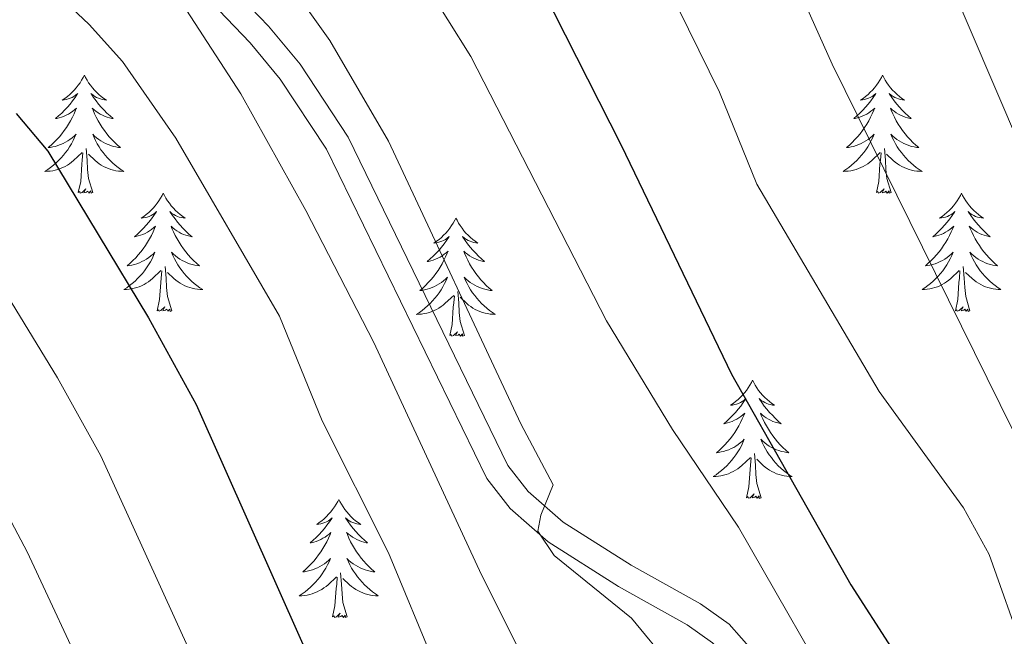
# Model space of a CAD drawing. Units: metres. Extents: x 630772 to 635283, y 717912 to 720967.
# Drawn here: x 632443 to 632542, y 719187 to 719250 of the extents above; entities that cross this region are included whole.
import ezdxf

# ---------------------------------------------------------------- set-up
doc = ezdxf.new("R2010")
doc.units = ezdxf.units.M
doc.header["$MEASUREMENT"] = 0
doc.linetypes.add('DGN Style 3', pattern=[69.201551, 49.429679, -19.771872])
for name, color, linetype, lineweight in [('Carátula', 7, 'Continuous', 5), ('Elementos auxiliares', 7, 'Continuous', 5), ('Entidades rústicas y varios', 7, 'Continuous', 5), ('Relieve y altimetría', 7, 'Continuous', 5), ('Viales y ferrocarril', 7, 'Continuous', 5)]:
    doc.layers.add(name, color=color, linetype=linetype, lineweight=lineweight)

msp = doc.modelspace()

# ---------------------------------------------------------------- linework, layer by layer
at = {"layer": 'Carátula', "color": 7, "linetype": 'Continuous', "lineweight": 5}
msp.add_3dface([(630828.97, 717912.17), (635283.15, 717997.83), (635226.05, 720967.29), (630771.87, 720881.64)], dxfattribs=at)
at = {"layer": 'Elementos auxiliares', "color": 250, "linetype": 'Continuous', "lineweight": 5}
msp.add_3dface([(631696.94, 718322.78), (631653.04, 720636.16), (635070.03, 720701.92), (635115.05, 718388.51)], dxfattribs=at)
at = {"layer": 'Entidades rústicas y varios', "color": 92, "linetype": 'Continuous', "lineweight": 5, "flags": 128}
for points in [[(632449.6, 719244.08), (632449.49, 719243.86), (632449.33, 719243.59), (632449.17, 719243.32), (632448.98, 719243.07), (632448.79, 719242.82), (632448.58, 719242.58), (632448.36, 719242.35), (632448.13, 719242.14), (632447.89, 719241.94), (632447.64, 719241.74), (632447.38, 719241.57), (632447.58, 719241.59), (632447.79, 719241.63), (632447.98, 719241.68), (632448.18, 719241.75), (632448.37, 719241.84), (632448.55, 719241.94), (632448.72, 719242.05), (632448.93, 719242.24), (632448.89, 719242.17), (632448.66, 719241.83), (632448.41, 719241.49), (632448.16, 719241.17), (632447.89, 719240.85), (632447.61, 719240.54), (632447.32, 719240.25), (632447.01, 719239.97), (632446.7, 719239.7), (632446.83, 719239.72), (632447.07, 719239.78), (632447.31, 719239.85), (632447.55, 719239.94), (632447.78, 719240.04), (632448, 719240.16), (632448.22, 719240.29), (632448.43, 719240.44), (632448.62, 719240.59), (632448.81, 719240.76), (632448.72, 719240.54), (632448.57, 719240.18), (632448.4, 719239.83), (632448.21, 719239.48), (632448.01, 719239.14), (632447.8, 719238.81), (632447.57, 719238.49), (632447.33, 719238.17), (632447.08, 719237.87), (632446.82, 719237.58), (632446.54, 719237.3), (632446.26, 719237.03), (632445.96, 719236.77), (632446.15, 719236.8), (632446.42, 719236.84), (632446.69, 719236.9), (632446.94, 719236.98), (632447.2, 719237.08), (632447.45, 719237.19), (632447.69, 719237.31), (632447.92, 719237.45), (632448.15, 719237.6), (632448.36, 719237.76), (632448.57, 719237.94), (632448.76, 719238.12), (632448.62, 719237.8), (632448.47, 719237.48), (632448.3, 719237.16), (632448.12, 719236.86), (632447.92, 719236.56), (632447.71, 719236.27), (632447.49, 719236), (632447.25, 719235.73), (632447.01, 719235.47), (632446.75, 719235.22), (632446.48, 719234.99), (632446.2, 719234.77), (632445.91, 719234.56), (632445.62, 719234.37), (632445.89, 719234.38), (632446.15, 719234.4), (632446.41, 719234.44), (632446.67, 719234.5), (632446.92, 719234.57), (632447.17, 719234.66), (632447.42, 719234.76), (632447.66, 719234.88), (632447.89, 719235.01), (632448.11, 719235.15), (632448.32, 719235.31), (632448.52, 719235.48), (632449.37, 719236.28)], [(632449.6, 719244.08), (632449.71, 719243.86), (632449.87, 719243.59), (632450.03, 719243.32), (632450.22, 719243.07), (632450.41, 719242.82), (632450.62, 719242.58), (632450.84, 719242.35), (632451.07, 719242.14), (632451.31, 719241.94), (632451.56, 719241.74), (632451.82, 719241.57), (632451.62, 719241.59), (632451.41, 719241.63), (632451.22, 719241.68), (632451.02, 719241.75), (632450.83, 719241.84), (632450.65, 719241.94), (632450.48, 719242.05), (632450.27, 719242.24), (632450.31, 719242.17), (632450.54, 719241.83), (632450.79, 719241.49), (632451.04, 719241.17), (632451.31, 719240.85), (632451.59, 719240.54), (632451.88, 719240.25), (632452.19, 719239.97), (632452.5, 719239.7), (632452.37, 719239.72), (632452.13, 719239.78), (632451.89, 719239.85), (632451.65, 719239.94), (632451.42, 719240.04), (632451.2, 719240.16), (632450.98, 719240.29), (632450.77, 719240.44), (632450.58, 719240.59), (632450.39, 719240.76), (632450.48, 719240.54), (632450.63, 719240.18), (632450.8, 719239.83), (632450.99, 719239.48), (632451.19, 719239.14), (632451.4, 719238.81), (632451.63, 719238.49), (632451.87, 719238.17), (632452.12, 719237.87), (632452.38, 719237.58), (632452.66, 719237.3), (632452.94, 719237.03), (632453.24, 719236.77), (632453.05, 719236.8), (632452.78, 719236.84), (632452.51, 719236.9), (632452.26, 719236.98), (632452, 719237.08), (632451.75, 719237.19), (632451.51, 719237.31), (632451.28, 719237.45), (632451.05, 719237.6), (632450.84, 719237.76), (632450.63, 719237.94), (632450.44, 719238.12), (632450.58, 719237.8), (632450.73, 719237.48), (632450.9, 719237.16), (632451.08, 719236.86), (632451.28, 719236.56), (632451.49, 719236.27), (632451.71, 719236), (632451.95, 719235.73), (632452.19, 719235.47), (632452.45, 719235.22), (632452.72, 719234.99), (632453, 719234.77), (632453.29, 719234.56), (632453.58, 719234.37), (632453.31, 719234.38), (632453.05, 719234.4), (632452.79, 719234.44), (632452.53, 719234.5), (632452.28, 719234.57), (632452.03, 719234.66), (632451.78, 719234.76), (632451.54, 719234.88), (632451.31, 719235.01), (632451.09, 719235.15), (632450.88, 719235.31), (632450.68, 719235.48), (632450.02, 719236.1)], [(632530.11, 719244.08), (632529.99, 719243.86), (632529.84, 719243.59), (632529.67, 719243.32), (632529.49, 719243.07), (632529.29, 719242.82), (632529.09, 719242.58), (632528.87, 719242.35), (632528.64, 719242.14), (632528.4, 719241.94), (632528.15, 719241.74), (632527.89, 719241.57), (632528.09, 719241.59), (632528.29, 719241.63), (632528.49, 719241.68), (632528.68, 719241.75), (632528.87, 719241.84), (632529.05, 719241.94), (632529.23, 719242.05), (632529.43, 719242.24), (632529.39, 719242.17), (632529.16, 719241.83), (632528.92, 719241.49), (632528.66, 719241.17), (632528.39, 719240.85), (632528.11, 719240.54), (632527.82, 719240.25), (632527.52, 719239.97), (632527.21, 719239.7), (632527.33, 719239.72), (632527.58, 719239.78), (632527.82, 719239.85), (632528.05, 719239.94), (632528.29, 719240.04), (632528.51, 719240.16), (632528.73, 719240.29), (632528.93, 719240.44), (632529.13, 719240.59), (632529.32, 719240.76), (632529.23, 719240.54), (632529.07, 719240.18), (632528.9, 719239.83), (632528.72, 719239.48), (632528.52, 719239.14), (632528.3, 719238.81), (632528.08, 719238.49), (632527.84, 719238.17), (632527.59, 719237.87), (632527.32, 719237.58), (632527.05, 719237.3), (632526.76, 719237.03), (632526.46, 719236.77), (632526.66, 719236.8), (632526.93, 719236.84), (632527.19, 719236.9), (632527.45, 719236.98), (632527.7, 719237.08), (632527.95, 719237.19), (632528.19, 719237.31), (632528.43, 719237.45), (632528.65, 719237.6), (632528.87, 719237.76), (632529.07, 719237.94), (632529.27, 719238.12), (632529.13, 719237.8), (632528.97, 719237.48), (632528.8, 719237.16), (632528.62, 719236.86), (632528.42, 719236.56), (632528.21, 719236.27), (632527.99, 719236), (632527.76, 719235.73), (632527.51, 719235.47), (632527.25, 719235.22), (632526.98, 719234.99), (632526.7, 719234.77), (632526.41, 719234.56), (632526.13, 719234.37), (632526.39, 719234.38), (632526.65, 719234.4), (632526.91, 719234.44), (632527.17, 719234.5), (632527.43, 719234.57), (632527.68, 719234.66), (632527.92, 719234.76), (632528.16, 719234.88), (632528.39, 719235.01), (632528.61, 719235.15), (632528.83, 719235.31), (632529.03, 719235.48), (632529.88, 719236.28)], [(632530.11, 719244.08), (632530.22, 719243.86), (632530.37, 719243.59), (632530.54, 719243.32), (632530.72, 719243.07), (632530.91, 719242.82), (632531.12, 719242.58), (632531.34, 719242.35), (632531.57, 719242.14), (632531.81, 719241.94), (632532.06, 719241.74), (632532.32, 719241.57), (632532.12, 719241.59), (632531.92, 719241.63), (632531.72, 719241.68), (632531.53, 719241.75), (632531.34, 719241.84), (632531.16, 719241.94), (632530.98, 719242.05), (632530.78, 719242.24), (632530.82, 719242.17), (632531.05, 719241.83), (632531.29, 719241.49), (632531.55, 719241.17), (632531.81, 719240.85), (632532.09, 719240.54), (632532.39, 719240.25), (632532.69, 719239.97), (632533, 719239.7), (632532.88, 719239.72), (632532.63, 719239.78), (632532.39, 719239.85), (632532.15, 719239.94), (632531.92, 719240.04), (632531.7, 719240.16), (632531.49, 719240.29), (632531.28, 719240.44), (632531.08, 719240.59), (632530.89, 719240.76), (632530.98, 719240.54), (632531.14, 719240.18), (632531.31, 719239.83), (632531.49, 719239.48), (632531.69, 719239.14), (632531.91, 719238.81), (632532.13, 719238.49), (632532.37, 719238.17), (632532.62, 719237.87), (632532.89, 719237.58), (632533.16, 719237.3), (632533.45, 719237.03), (632533.75, 719236.77), (632533.55, 719236.8), (632533.28, 719236.84), (632533.02, 719236.9), (632532.76, 719236.98), (632532.51, 719237.08), (632532.26, 719237.19), (632532.02, 719237.31), (632531.78, 719237.45), (632531.56, 719237.6), (632531.34, 719237.76), (632531.14, 719237.94), (632530.94, 719238.12), (632531.08, 719237.8), (632531.24, 719237.48), (632531.41, 719237.16), (632531.59, 719236.86), (632531.79, 719236.56), (632532, 719236.27), (632532.22, 719236), (632532.45, 719235.73), (632532.7, 719235.47), (632532.96, 719235.22), (632533.23, 719234.99), (632533.51, 719234.77), (632533.79, 719234.56), (632534.09, 719234.37), (632533.82, 719234.38), (632533.56, 719234.4), (632533.29, 719234.44), (632533.04, 719234.5), (632532.78, 719234.57), (632532.53, 719234.66), (632532.29, 719234.76), (632532.05, 719234.88), (632531.82, 719235.01), (632531.6, 719235.15), (632531.38, 719235.31), (632531.18, 719235.48), (632530.52, 719236.1)], [(632450.45, 719232.23), (632450.02, 719233.67), (632449.93, 719234.58), (632449.89, 719235.52), (632449.78, 719236.69)], [(632530.96, 719232.23), (632530.53, 719233.67), (632530.44, 719234.58), (632530.39, 719235.52), (632530.29, 719236.69)], [(632448.98, 719232.23), (632449.23, 719233.35), (632449.34, 719235.09), (632449.39, 719235.52), (632449.45, 719236.25)], [(632529.49, 719232.23), (632529.73, 719233.35), (632529.84, 719235.09), (632529.89, 719235.52), (632529.95, 719236.25)], [(632450.45, 719232.23), (632450.28, 719232.16), (632450.26, 719232.4), (632450.07, 719232.18), (632449.95, 719232.38), (632449.83, 719232.28), (632449.56, 719232.22), (632449.75, 719232.62), (632449.37, 719232.24), (632449.18, 719232.18), (632449.14, 719232.34), (632448.98, 719232.23)], [(632530.96, 719232.23), (632530.78, 719232.16), (632530.76, 719232.4), (632530.57, 719232.18), (632530.45, 719232.38), (632530.33, 719232.28), (632530.06, 719232.22), (632530.26, 719232.62), (632529.87, 719232.24), (632529.68, 719232.18), (632529.64, 719232.34), (632529.49, 719232.23)], [(632457.56, 719232.16), (632457.45, 719231.94), (632457.29, 719231.67), (632457.13, 719231.4), (632456.94, 719231.15), (632456.75, 719230.9), (632456.54, 719230.66), (632456.32, 719230.44), (632456.09, 719230.22), (632455.85, 719230.02), (632455.6, 719229.82), (632455.34, 719229.65), (632455.54, 719229.67), (632455.75, 719229.71), (632455.94, 719229.76), (632456.14, 719229.83), (632456.33, 719229.92), (632456.51, 719230.02), (632456.68, 719230.13), (632456.89, 719230.32), (632456.85, 719230.25), (632456.62, 719229.91), (632456.37, 719229.57), (632456.12, 719229.25), (632455.85, 719228.93), (632455.57, 719228.63), (632455.28, 719228.33), (632454.97, 719228.05), (632454.66, 719227.78), (632454.79, 719227.8), (632455.03, 719227.86), (632455.27, 719227.93), (632455.51, 719228.02), (632455.74, 719228.12), (632455.96, 719228.24), (632456.18, 719228.37), (632456.39, 719228.52), (632456.58, 719228.67), (632456.77, 719228.84), (632456.68, 719228.62), (632456.53, 719228.26), (632456.36, 719227.91), (632456.17, 719227.56), (632455.97, 719227.22), (632455.76, 719226.89), (632455.53, 719226.57), (632455.29, 719226.26), (632455.04, 719225.95), (632454.78, 719225.66), (632454.5, 719225.38), (632454.22, 719225.11), (632453.92, 719224.85), (632454.11, 719224.88), (632454.38, 719224.92), (632454.65, 719224.99), (632454.9, 719225.06), (632455.16, 719225.16), (632455.41, 719225.27), (632455.65, 719225.39), (632455.88, 719225.53), (632456.11, 719225.68), (632456.32, 719225.84), (632456.53, 719226.02), (632456.72, 719226.21), (632456.58, 719225.88), (632456.43, 719225.56), (632456.26, 719225.24), (632456.08, 719224.94), (632455.88, 719224.64), (632455.67, 719224.35), (632455.45, 719224.08), (632455.21, 719223.81), (632454.97, 719223.55), (632454.71, 719223.3), (632454.44, 719223.07), (632454.16, 719222.85), (632453.87, 719222.64), (632453.58, 719222.45), (632453.85, 719222.46), (632454.11, 719222.48), (632454.37, 719222.52), (632454.63, 719222.58), (632454.88, 719222.65), (632455.13, 719222.74), (632455.38, 719222.84), (632455.62, 719222.96), (632455.85, 719223.09), (632456.07, 719223.24), (632456.28, 719223.39), (632456.48, 719223.56), (632457.33, 719224.36)], [(632457.56, 719232.16), (632457.67, 719231.94), (632457.83, 719231.67), (632457.99, 719231.4), (632458.18, 719231.15), (632458.37, 719230.9), (632458.58, 719230.66), (632458.8, 719230.44), (632459.03, 719230.22), (632459.27, 719230.02), (632459.52, 719229.82), (632459.78, 719229.65), (632459.58, 719229.67), (632459.37, 719229.71), (632459.18, 719229.76), (632458.98, 719229.83), (632458.79, 719229.92), (632458.61, 719230.02), (632458.44, 719230.13), (632458.23, 719230.32), (632458.27, 719230.25), (632458.5, 719229.91), (632458.75, 719229.57), (632459, 719229.25), (632459.27, 719228.93), (632459.55, 719228.63), (632459.84, 719228.33), (632460.15, 719228.05), (632460.46, 719227.78), (632460.33, 719227.8), (632460.09, 719227.86), (632459.85, 719227.93), (632459.61, 719228.02), (632459.38, 719228.12), (632459.16, 719228.24), (632458.94, 719228.37), (632458.73, 719228.52), (632458.54, 719228.67), (632458.35, 719228.84), (632458.44, 719228.62), (632458.59, 719228.26), (632458.76, 719227.91), (632458.95, 719227.56), (632459.15, 719227.22), (632459.36, 719226.89), (632459.59, 719226.57), (632459.83, 719226.26), (632460.08, 719225.95), (632460.34, 719225.66), (632460.62, 719225.38), (632460.9, 719225.11), (632461.2, 719224.85), (632461.01, 719224.88), (632460.74, 719224.92), (632460.47, 719224.99), (632460.22, 719225.06), (632459.96, 719225.16), (632459.71, 719225.27), (632459.47, 719225.39), (632459.24, 719225.53), (632459.01, 719225.68), (632458.8, 719225.84), (632458.59, 719226.02), (632458.4, 719226.21), (632458.54, 719225.88), (632458.69, 719225.56), (632458.86, 719225.24), (632459.04, 719224.94), (632459.24, 719224.64), (632459.45, 719224.35), (632459.67, 719224.08), (632459.91, 719223.81), (632460.15, 719223.55), (632460.41, 719223.3), (632460.68, 719223.07), (632460.96, 719222.85), (632461.25, 719222.64), (632461.54, 719222.45), (632461.27, 719222.46), (632461.01, 719222.48), (632460.75, 719222.52), (632460.49, 719222.58), (632460.24, 719222.65), (632459.99, 719222.74), (632459.74, 719222.84), (632459.5, 719222.96), (632459.27, 719223.09), (632459.05, 719223.24), (632458.84, 719223.39), (632458.64, 719223.56), (632457.98, 719224.18)], [(632538.07, 719232.16), (632537.95, 719231.94), (632537.8, 719231.67), (632537.63, 719231.4), (632537.45, 719231.15), (632537.25, 719230.9), (632537.05, 719230.66), (632536.83, 719230.44), (632536.6, 719230.22), (632536.36, 719230.02), (632536.11, 719229.82), (632535.85, 719229.65), (632536.05, 719229.67), (632536.25, 719229.71), (632536.45, 719229.76), (632536.64, 719229.83), (632536.83, 719229.92), (632537.01, 719230.02), (632537.19, 719230.13), (632537.39, 719230.32), (632537.35, 719230.25), (632537.12, 719229.91), (632536.88, 719229.57), (632536.62, 719229.25), (632536.35, 719228.93), (632536.07, 719228.63), (632535.78, 719228.33), (632535.48, 719228.05), (632535.17, 719227.78), (632535.29, 719227.8), (632535.54, 719227.86), (632535.78, 719227.93), (632536.01, 719228.02), (632536.25, 719228.12), (632536.47, 719228.24), (632536.69, 719228.37), (632536.89, 719228.52), (632537.09, 719228.67), (632537.28, 719228.84), (632537.19, 719228.62), (632537.03, 719228.26), (632536.86, 719227.91), (632536.68, 719227.56), (632536.48, 719227.22), (632536.26, 719226.89), (632536.04, 719226.57), (632535.8, 719226.26), (632535.55, 719225.95), (632535.28, 719225.66), (632535.01, 719225.38), (632534.72, 719225.11), (632534.42, 719224.85), (632534.62, 719224.88), (632534.89, 719224.92), (632535.15, 719224.99), (632535.41, 719225.06), (632535.66, 719225.16), (632535.91, 719225.27), (632536.15, 719225.39), (632536.39, 719225.53), (632536.61, 719225.68), (632536.83, 719225.84), (632537.03, 719226.02), (632537.23, 719226.21), (632537.09, 719225.88), (632536.93, 719225.56), (632536.76, 719225.24), (632536.58, 719224.94), (632536.38, 719224.64), (632536.17, 719224.35), (632535.95, 719224.08), (632535.72, 719223.81), (632535.47, 719223.55), (632535.21, 719223.3), (632534.94, 719223.07), (632534.66, 719222.85), (632534.37, 719222.64), (632534.09, 719222.45), (632534.35, 719222.46), (632534.61, 719222.48), (632534.87, 719222.52), (632535.13, 719222.58), (632535.39, 719222.65), (632535.64, 719222.74), (632535.88, 719222.84), (632536.12, 719222.96), (632536.35, 719223.09), (632536.57, 719223.24), (632536.79, 719223.39), (632536.99, 719223.56), (632537.84, 719224.36)], [(632538.07, 719232.16), (632538.18, 719231.94), (632538.33, 719231.67), (632538.5, 719231.4), (632538.68, 719231.15), (632538.87, 719230.9), (632539.08, 719230.66), (632539.3, 719230.44), (632539.53, 719230.22), (632539.77, 719230.02), (632540.02, 719229.82), (632540.28, 719229.65), (632540.08, 719229.67), (632539.88, 719229.71), (632539.68, 719229.76), (632539.49, 719229.83), (632539.3, 719229.92), (632539.12, 719230.02), (632538.94, 719230.13), (632538.74, 719230.32), (632538.78, 719230.25), (632539.01, 719229.91), (632539.25, 719229.57), (632539.51, 719229.25), (632539.77, 719228.93), (632540.05, 719228.63), (632540.35, 719228.33), (632540.65, 719228.05), (632540.96, 719227.78), (632540.84, 719227.8), (632540.59, 719227.86), (632540.35, 719227.93), (632540.11, 719228.02), (632539.88, 719228.12), (632539.66, 719228.24), (632539.45, 719228.37), (632539.24, 719228.52), (632539.04, 719228.67), (632538.85, 719228.84), (632538.94, 719228.62), (632539.1, 719228.26), (632539.27, 719227.91), (632539.45, 719227.56), (632539.65, 719227.22), (632539.87, 719226.89), (632540.09, 719226.57), (632540.33, 719226.26), (632540.58, 719225.95), (632540.85, 719225.66), (632541.12, 719225.38), (632541.41, 719225.11), (632541.71, 719224.85), (632541.51, 719224.88), (632541.24, 719224.92), (632540.98, 719224.99), (632540.72, 719225.06), (632540.47, 719225.16), (632540.22, 719225.27), (632539.98, 719225.39), (632539.74, 719225.53), (632539.52, 719225.68), (632539.3, 719225.84), (632539.1, 719226.02), (632538.9, 719226.21), (632539.04, 719225.88), (632539.2, 719225.56), (632539.37, 719225.24), (632539.55, 719224.94), (632539.75, 719224.64), (632539.96, 719224.35), (632540.18, 719224.08), (632540.41, 719223.81), (632540.66, 719223.55), (632540.92, 719223.3), (632541.19, 719223.07), (632541.47, 719222.85), (632541.75, 719222.64), (632542.05, 719222.45), (632541.78, 719222.46), (632541.52, 719222.48), (632541.25, 719222.52), (632541, 719222.58), (632540.74, 719222.65), (632540.49, 719222.74), (632540.25, 719222.84), (632540.01, 719222.96), (632539.78, 719223.09), (632539.56, 719223.24), (632539.34, 719223.39), (632539.14, 719223.56), (632538.48, 719224.18)], [(632487.07, 719229.66), (632486.96, 719229.44), (632486.81, 719229.16), (632486.64, 719228.9), (632486.46, 719228.64), (632486.27, 719228.39), (632486.06, 719228.15), (632485.84, 719227.93), (632485.61, 719227.71), (632485.37, 719227.51), (632485.12, 719227.32), (632484.86, 719227.14), (632485.06, 719227.16), (632485.26, 719227.2), (632485.46, 719227.26), (632485.65, 719227.32), (632485.84, 719227.41), (632486.02, 719227.51), (632486.2, 719227.62), (632486.4, 719227.81), (632486.36, 719227.75), (632486.13, 719227.4), (632485.89, 719227.06), (632485.63, 719226.74), (632485.37, 719226.42), (632485.09, 719226.12), (632484.79, 719225.82), (632484.49, 719225.54), (632484.18, 719225.27), (632484.3, 719225.29), (632484.55, 719225.35), (632484.79, 719225.42), (632485.03, 719225.51), (632485.26, 719225.62), (632485.48, 719225.73), (632485.69, 719225.86), (632485.9, 719226.01), (632486.1, 719226.17), (632486.29, 719226.34), (632486.2, 719226.11), (632486.04, 719225.75), (632485.87, 719225.4), (632485.69, 719225.05), (632485.49, 719224.71), (632485.27, 719224.38), (632485.05, 719224.06), (632484.81, 719223.75), (632484.56, 719223.44), (632484.29, 719223.15), (632484.02, 719222.87), (632483.73, 719222.6), (632483.43, 719222.34), (632483.63, 719222.37), (632483.9, 719222.42), (632484.16, 719222.48), (632484.42, 719222.56), (632484.67, 719222.65), (632484.92, 719222.76), (632485.16, 719222.88), (632485.4, 719223.02), (632485.62, 719223.17), (632485.84, 719223.33), (632486.04, 719223.51), (632486.24, 719223.7), (632486.1, 719223.37), (632485.94, 719223.05), (632485.77, 719222.74), (632485.59, 719222.43), (632485.39, 719222.13), (632485.18, 719221.85), (632484.96, 719221.57), (632484.73, 719221.3), (632484.48, 719221.04), (632484.22, 719220.8), (632483.95, 719220.56), (632483.67, 719220.34), (632483.39, 719220.13), (632483.09, 719219.94), (632483.36, 719219.95), (632483.62, 719219.98), (632483.89, 719220.02), (632484.14, 719220.07), (632484.4, 719220.14), (632484.65, 719220.23), (632484.89, 719220.34), (632485.13, 719220.45), (632485.36, 719220.58), (632485.58, 719220.73), (632485.8, 719220.88), (632486, 719221.06), (632486.85, 719221.85)], [(632487.07, 719229.66), (632487.19, 719229.44), (632487.34, 719229.16), (632487.51, 719228.9), (632487.69, 719228.64), (632487.89, 719228.39), (632488.09, 719228.15), (632488.31, 719227.93), (632488.54, 719227.71), (632488.78, 719227.51), (632489.03, 719227.32), (632489.29, 719227.14), (632489.09, 719227.16), (632488.89, 719227.2), (632488.69, 719227.26), (632488.5, 719227.32), (632488.31, 719227.41), (632488.13, 719227.51), (632487.95, 719227.62), (632487.75, 719227.81), (632487.79, 719227.75), (632488.02, 719227.4), (632488.26, 719227.06), (632488.52, 719226.74), (632488.79, 719226.42), (632489.07, 719226.12), (632489.36, 719225.82), (632489.66, 719225.54), (632489.97, 719225.27), (632489.85, 719225.29), (632489.6, 719225.35), (632489.36, 719225.42), (632489.13, 719225.51), (632488.89, 719225.62), (632488.67, 719225.73), (632488.45, 719225.86), (632488.25, 719226.01), (632488.05, 719226.17), (632487.86, 719226.34), (632487.95, 719226.11), (632488.11, 719225.75), (632488.28, 719225.4), (632488.46, 719225.05), (632488.66, 719224.71), (632488.88, 719224.38), (632489.1, 719224.06), (632489.34, 719223.75), (632489.59, 719223.44), (632489.86, 719223.15), (632490.13, 719222.87), (632490.42, 719222.6), (632490.72, 719222.34), (632490.52, 719222.37), (632490.25, 719222.42), (632489.99, 719222.48), (632489.73, 719222.56), (632489.48, 719222.65), (632489.23, 719222.76), (632488.99, 719222.88), (632488.75, 719223.02), (632488.53, 719223.17), (632488.31, 719223.33), (632488.11, 719223.51), (632487.91, 719223.7), (632488.05, 719223.37), (632488.21, 719223.05), (632488.38, 719222.74), (632488.56, 719222.43), (632488.76, 719222.13), (632488.97, 719221.85), (632489.19, 719221.57), (632489.42, 719221.3), (632489.67, 719221.04), (632489.93, 719220.8), (632490.2, 719220.56), (632490.48, 719220.34), (632490.77, 719220.13), (632491.05, 719219.94), (632490.79, 719219.95), (632490.53, 719219.98), (632490.27, 719220.02), (632490.01, 719220.07), (632489.75, 719220.14), (632489.5, 719220.23), (632489.26, 719220.34), (632489.02, 719220.45), (632488.79, 719220.58), (632488.57, 719220.73), (632488.35, 719220.88), (632488.15, 719221.06), (632487.49, 719221.68)], [(632458.41, 719220.31), (632457.98, 719221.75), (632457.89, 719222.66), (632457.85, 719223.61), (632457.74, 719224.77)], [(632538.92, 719220.31), (632538.49, 719221.75), (632538.4, 719222.66), (632538.35, 719223.61), (632538.25, 719224.77)], [(632456.94, 719220.31), (632457.19, 719221.43), (632457.3, 719223.17), (632457.35, 719223.61), (632457.41, 719224.33)], [(632537.45, 719220.31), (632537.69, 719221.43), (632537.8, 719223.17), (632537.85, 719223.61), (632537.91, 719224.33)], [(632486.46, 719217.8), (632486.7, 719218.92), (632486.81, 719220.66), (632486.86, 719221.1), (632486.93, 719221.82)], [(632487.93, 719217.8), (632487.5, 719219.24), (632487.41, 719220.15), (632487.36, 719221.1), (632487.26, 719222.26)], [(632458.41, 719220.31), (632458.24, 719220.24), (632458.22, 719220.48), (632458.03, 719220.26), (632457.91, 719220.46), (632457.79, 719220.36), (632457.52, 719220.3), (632457.71, 719220.7), (632457.33, 719220.32), (632457.14, 719220.26), (632457.1, 719220.42), (632456.94, 719220.31)], [(632538.92, 719220.31), (632538.74, 719220.24), (632538.72, 719220.48), (632538.53, 719220.26), (632538.41, 719220.46), (632538.29, 719220.36), (632538.02, 719220.3), (632538.22, 719220.7), (632537.83, 719220.32), (632537.64, 719220.26), (632537.6, 719220.42), (632537.45, 719220.31)], [(632487.93, 719217.8), (632487.75, 719217.74), (632487.73, 719217.98), (632487.54, 719217.75), (632487.42, 719217.96), (632487.3, 719217.85), (632487.03, 719217.8), (632487.23, 719218.19), (632486.84, 719217.81), (632486.65, 719217.75), (632486.61, 719217.92), (632486.46, 719217.8)], [(632517, 719213.3), (632516.89, 719213.08), (632516.73, 719212.8), (632516.56, 719212.54), (632516.38, 719212.28), (632516.19, 719212.03), (632515.98, 719211.79), (632515.76, 719211.57), (632515.53, 719211.35), (632515.29, 719211.15), (632515.04, 719210.96), (632514.78, 719210.78), (632514.98, 719210.8), (632515.18, 719210.84), (632515.38, 719210.9), (632515.58, 719210.96), (632515.77, 719211.05), (632515.95, 719211.15), (632516.12, 719211.26), (632516.33, 719211.45), (632516.28, 719211.39), (632516.05, 719211.04), (632515.81, 719210.7), (632515.55, 719210.38), (632515.29, 719210.06), (632515.01, 719209.76), (632514.71, 719209.46), (632514.41, 719209.18), (632514.1, 719208.91), (632514.22, 719208.93), (632514.47, 719208.99), (632514.71, 719209.06), (632514.95, 719209.15), (632515.18, 719209.26), (632515.4, 719209.37), (632515.62, 719209.5), (632515.82, 719209.65), (632516.02, 719209.81), (632516.21, 719209.98), (632516.12, 719209.75), (632515.96, 719209.39), (632515.79, 719209.04), (632515.61, 719208.69), (632515.41, 719208.35), (632515.2, 719208.02), (632514.97, 719207.7), (632514.73, 719207.39), (632514.48, 719207.08), (632514.21, 719206.79), (632513.94, 719206.51), (632513.65, 719206.24), (632513.36, 719205.98), (632513.55, 719206.01), (632513.82, 719206.06), (632514.08, 719206.12), (632514.34, 719206.2), (632514.6, 719206.29), (632514.84, 719206.4), (632515.09, 719206.52), (632515.32, 719206.66), (632515.54, 719206.81), (632515.76, 719206.97), (632515.97, 719207.15), (632516.16, 719207.34), (632516.02, 719207.01), (632515.87, 719206.69), (632515.7, 719206.38), (632515.51, 719206.07), (632515.32, 719205.77), (632515.11, 719205.49), (632514.88, 719205.21), (632514.65, 719204.94), (632514.4, 719204.68), (632514.14, 719204.44), (632513.87, 719204.2), (632513.6, 719203.98), (632513.31, 719203.77), (632513.02, 719203.58), (632513.28, 719203.59), (632513.55, 719203.62), (632513.81, 719203.66), (632514.07, 719203.71), (632514.32, 719203.78), (632514.57, 719203.87), (632514.81, 719203.98), (632515.05, 719204.09), (632515.28, 719204.22), (632515.51, 719204.37), (632515.72, 719204.52), (632515.92, 719204.7), (632516.77, 719205.49)], [(632517, 719213.3), (632517.11, 719213.08), (632517.26, 719212.8), (632517.43, 719212.54), (632517.61, 719212.28), (632517.81, 719212.03), (632518.01, 719211.79), (632518.23, 719211.57), (632518.46, 719211.35), (632518.7, 719211.15), (632518.95, 719210.96), (632519.21, 719210.78), (632519.01, 719210.8), (632518.81, 719210.84), (632518.61, 719210.9), (632518.42, 719210.96), (632518.23, 719211.05), (632518.05, 719211.15), (632517.87, 719211.26), (632517.67, 719211.45), (632517.71, 719211.39), (632517.94, 719211.04), (632518.18, 719210.7), (632518.44, 719210.38), (632518.71, 719210.06), (632518.99, 719209.76), (632519.28, 719209.46), (632519.58, 719209.18), (632519.89, 719208.91), (632519.77, 719208.93), (632519.53, 719208.99), (632519.28, 719209.06), (632519.05, 719209.15), (632518.82, 719209.26), (632518.59, 719209.37), (632518.38, 719209.5), (632518.17, 719209.65), (632517.97, 719209.81), (632517.79, 719209.98), (632517.87, 719209.75), (632518.03, 719209.39), (632518.2, 719209.04), (632518.39, 719208.69), (632518.59, 719208.35), (632518.8, 719208.02), (632519.03, 719207.7), (632519.26, 719207.39), (632519.51, 719207.08), (632519.78, 719206.79), (632520.05, 719206.51), (632520.34, 719206.24), (632520.64, 719205.98), (632520.44, 719206.01), (632520.17, 719206.06), (632519.91, 719206.12), (632519.65, 719206.2), (632519.4, 719206.29), (632519.15, 719206.4), (632518.91, 719206.52), (632518.67, 719206.66), (632518.45, 719206.81), (632518.23, 719206.97), (632518.03, 719207.15), (632517.83, 719207.34), (632517.97, 719207.01), (632518.13, 719206.69), (632518.3, 719206.38), (632518.48, 719206.07), (632518.68, 719205.77), (632518.89, 719205.49), (632519.11, 719205.21), (632519.35, 719204.94), (632519.59, 719204.68), (632519.85, 719204.44), (632520.12, 719204.2), (632520.4, 719203.98), (632520.69, 719203.77), (632520.98, 719203.58), (632520.71, 719203.59), (632520.45, 719203.62), (632520.19, 719203.66), (632519.93, 719203.71), (632519.67, 719203.78), (632519.42, 719203.87), (632519.18, 719203.98), (632518.94, 719204.09), (632518.71, 719204.22), (632518.49, 719204.37), (632518.28, 719204.52), (632518.07, 719204.7), (632517.41, 719205.32)], [(632517.85, 719201.44), (632517.42, 719202.88), (632517.33, 719203.79), (632517.28, 719204.74), (632517.18, 719205.9)], [(632516.38, 719201.44), (632516.62, 719202.56), (632516.74, 719204.3), (632516.78, 719204.74), (632516.85, 719205.46)], [(632517.85, 719201.44), (632517.67, 719201.38), (632517.65, 719201.62), (632517.47, 719201.39), (632517.34, 719201.6), (632517.22, 719201.49), (632516.95, 719201.44), (632517.15, 719201.83), (632516.76, 719201.45), (632516.58, 719201.39), (632516.53, 719201.56), (632516.38, 719201.44)], [(632475.26, 719201.27), (632475.15, 719201.05), (632474.99, 719200.78), (632474.82, 719200.51), (632474.64, 719200.25), (632474.45, 719200.01), (632474.24, 719199.77), (632474.02, 719199.54), (632473.79, 719199.33), (632473.55, 719199.12), (632473.3, 719198.93), (632473.04, 719198.75), (632473.24, 719198.78), (632473.44, 719198.82), (632473.64, 719198.87), (632473.84, 719198.94), (632474.03, 719199.02), (632474.21, 719199.12), (632474.38, 719199.24), (632474.59, 719199.43), (632474.55, 719199.36), (632474.31, 719199.02), (632474.07, 719198.68), (632473.82, 719198.35), (632473.55, 719198.04), (632473.27, 719197.73), (632472.98, 719197.44), (632472.67, 719197.16), (632472.36, 719196.88), (632472.48, 719196.91), (632472.73, 719196.97), (632472.97, 719197.04), (632473.21, 719197.13), (632473.44, 719197.23), (632473.66, 719197.35), (632473.88, 719197.48), (632474.09, 719197.62), (632474.28, 719197.78), (632474.47, 719197.95), (632474.38, 719197.73), (632474.23, 719197.37), (632474.05, 719197.01), (632473.87, 719196.67), (632473.67, 719196.33), (632473.46, 719196), (632473.23, 719195.67), (632472.99, 719195.36), (632472.74, 719195.06), (632472.48, 719194.77), (632472.2, 719194.49), (632471.91, 719194.22), (632471.62, 719193.96), (632471.81, 719193.98), (632472.08, 719194.03), (632472.34, 719194.09), (632472.6, 719194.17), (632472.86, 719194.27), (632473.11, 719194.37), (632473.35, 719194.5), (632473.58, 719194.64), (632473.81, 719194.78), (632474.02, 719194.95), (632474.23, 719195.12), (632474.42, 719195.31), (632474.28, 719194.99), (632474.13, 719194.66), (632473.96, 719194.35), (632473.77, 719194.05), (632473.58, 719193.75), (632473.37, 719193.46), (632473.14, 719193.18), (632472.91, 719192.92), (632472.66, 719192.66), (632472.41, 719192.41), (632472.14, 719192.18), (632471.86, 719191.96), (632471.57, 719191.75), (632471.28, 719191.56), (632471.54, 719191.56), (632471.81, 719191.59), (632472.07, 719191.63), (632472.33, 719191.69), (632472.58, 719191.76), (632472.83, 719191.85), (632473.08, 719191.95), (632473.31, 719192.07), (632473.54, 719192.2), (632473.77, 719192.34), (632473.98, 719192.5), (632474.18, 719192.67), (632475.03, 719193.47)], [(632475.26, 719201.27), (632475.37, 719201.05), (632475.52, 719200.78), (632475.69, 719200.51), (632475.87, 719200.25), (632476.07, 719200.01), (632476.27, 719199.77), (632476.49, 719199.54), (632476.72, 719199.33), (632476.96, 719199.12), (632477.21, 719198.93), (632477.47, 719198.75), (632477.28, 719198.78), (632477.07, 719198.82), (632476.87, 719198.87), (632476.68, 719198.94), (632476.49, 719199.02), (632476.31, 719199.12), (632476.13, 719199.24), (632475.93, 719199.43), (632475.97, 719199.36), (632476.2, 719199.02), (632476.44, 719198.68), (632476.7, 719198.35), (632476.97, 719198.04), (632477.25, 719197.73), (632477.54, 719197.44), (632477.84, 719197.16), (632478.16, 719196.88), (632478.03, 719196.91), (632477.79, 719196.97), (632477.54, 719197.04), (632477.31, 719197.13), (632477.08, 719197.23), (632476.85, 719197.35), (632476.64, 719197.48), (632476.43, 719197.62), (632476.23, 719197.78), (632476.05, 719197.95), (632476.13, 719197.73), (632476.29, 719197.37), (632476.46, 719197.01), (632476.65, 719196.67), (632476.85, 719196.33), (632477.06, 719196), (632477.29, 719195.67), (632477.53, 719195.36), (632477.78, 719195.06), (632478.04, 719194.77), (632478.31, 719194.49), (632478.6, 719194.22), (632478.9, 719193.96), (632478.7, 719193.98), (632478.44, 719194.03), (632478.17, 719194.09), (632477.91, 719194.17), (632477.66, 719194.27), (632477.41, 719194.37), (632477.17, 719194.5), (632476.94, 719194.64), (632476.71, 719194.78), (632476.49, 719194.95), (632476.29, 719195.12), (632476.09, 719195.31), (632476.23, 719194.99), (632476.39, 719194.66), (632476.56, 719194.35), (632476.74, 719194.05), (632476.94, 719193.75), (632477.15, 719193.46), (632477.37, 719193.18), (632477.61, 719192.92), (632477.85, 719192.66), (632478.11, 719192.41), (632478.38, 719192.18), (632478.66, 719191.96), (632478.95, 719191.75), (632479.24, 719191.56), (632478.97, 719191.56), (632478.71, 719191.59), (632478.45, 719191.63), (632478.19, 719191.69), (632477.93, 719191.76), (632477.68, 719191.85), (632477.44, 719191.95), (632477.2, 719192.07), (632476.97, 719192.2), (632476.75, 719192.34), (632476.54, 719192.5), (632476.33, 719192.67), (632475.68, 719193.29)], [(632476.11, 719189.42), (632475.68, 719190.86), (632475.59, 719191.76), (632475.54, 719192.71), (632475.44, 719193.88)], [(632474.64, 719189.42), (632474.88, 719190.54), (632475, 719192.28), (632475.05, 719192.71), (632475.11, 719193.44)], [(632476.11, 719189.42), (632475.93, 719189.35), (632475.92, 719189.59), (632475.73, 719189.37), (632475.61, 719189.57), (632475.48, 719189.46), (632475.21, 719189.41), (632475.41, 719189.8), (632475.03, 719189.42), (632474.84, 719189.37), (632474.8, 719189.53), (632474.64, 719189.42)]]:
    msp.add_lwpolyline(points, dxfattribs=at)
at = {"layer": 'Relieve y altimetría', "color": 30, "linetype": 'Continuous', "lineweight": 5, "flags": 128}
for points, elevation in [([(632514.82, 719268.02), (632525.04, 719245.2), (632548.49, 719197.62), (632571.04, 719140.13), (632575.29, 719125.74), (632577.12, 719115.44), (632577.43, 719110.45), (632577.45, 719098.49), (632576.36, 719065.74), (632573.69, 719017.12), (632571.01, 718997.3), (632568.39, 718981.71), (632566.33, 718971.89)], 760), ([(632441.25, 719257.58), (632450.09, 719249.18), (632453.44, 719245.47), (632458.84, 719237.71), (632469.28, 719219.78), (632473.57, 719209.22), (632480.29, 719195.88), (632485.03, 719184.46), (632493.93, 719166.55), (632495.85, 719161.7), (632498.93, 719152.18), (632501.33, 719142.47), (632504.03, 719127.73), (632506.03, 719112.84)], 730), ([(632536.44, 719254.55), (632559.04, 719201.66), (632575.67, 719165.28), (632578.84, 719157.36), (632581.77, 719147.8), (632587.13, 719125.18), (632589.82, 719110.43), (632591.06, 719096.29), (632591.56, 719081.28), (632591.2, 719061.26), (632589.99, 719042.09), (632586.99, 719012.22), (632585.79, 718996.88), (632585.48, 718986.87), (632585.85, 718978), (632586.84, 718973.13)], 765), ([(632483.95, 719253.39), (632488.57, 719245.97), (632502.28, 719219.28), (632508.91, 719208.33), (632515.58, 719198.46), (632526.83, 719178.84), (632529.69, 719173.49), (632531.84, 719168.05), (632532.51, 719163.04), (632530.88, 719158.89), (632526.46, 719155.25), (632526.28, 719153.29), (632528.13, 719146.16), (632532.1, 719135.05), (632534.91, 719125.45), (632537.25, 719115.73)], 745), ([(632471.18, 719252.1), (632474.36, 719247.58), (632480.27, 719237.41), (632493.63, 719208.89), (632496.88, 719202.75), (632495.63, 719199.7), (632495.33, 719198.07), (632496.99, 719195.6), (632504.77, 719189.3), (632508.73, 719184.52), (632511.41, 719180.29), (632514.66, 719171.9), (632517.54, 719162.33), (632519.97, 719152.64), (632523.26, 719137.71), (632525.19, 719125.68), (632528.23, 719094.36)], 740), ([(632459.92, 719250.63), (632465.38, 719242.2), (632471.93, 719230.41), (632478.81, 719217.1), (632489.65, 719193.68), (632497.91, 719177.2), (632501.54, 719168.93), (632505.53, 719158.02), (632508.49, 719148.45), (632510.54, 719139.43), (632516.92, 719103.09)], 735), ([(632509.5, 719250.85), (632513.65, 719242.35), (632517.42, 719233.09), (632529.78, 719212.15), (632538.27, 719200.42), (632540.86, 719195.71), (632544.39, 719185.76), (632548.68, 719167.74), (632550.12, 719162.96), (632553.96, 719153.92), (632562.63, 719136.84), (632564.23, 719132.05), (632565.09, 719127.12), (632566.44, 719099.32)], 755), ([(632437.15, 719229.47), (632446.9, 719213.54), (632451.25, 719205.66), (632460.39, 719185.66), (632466.3, 719171.26), (632475.06, 719147.89), (632478.91, 719130.38), (632481.32, 719115.68), (632482.39, 719100.73), (632482.59, 719084.35), (632482.25, 719075.53), (632481.58, 719070.57), (632479.02, 719062.96), (632473.03, 719048.96), (632469.79, 719042.79), (632467.04, 719038.58), (632463.93, 719034.67), (632449.43, 719019.94), (632445.72, 719016.59), (632439.34, 719011.8)], 720), ([(632437.74, 719207.47), (632443.82, 719195.98), (632450.31, 719182.05), (632454.38, 719171.65), (632457.58, 719162.21), (632463.76, 719142.28), (632468.04, 719115.24), (632469.06, 719095.29), (632468.49, 719077.88), (632467.69, 719072.94), (632465.56, 719067.3), (632457.47, 719050.57), (632454.57, 719046.2), (632451.93, 719043.17), (632439.21, 719030.4)], 715)]:
    msp.add_lwpolyline(points, dxfattribs=dict(at, elevation=elevation))
at = {"layer": 'Relieve y altimetría', "color": 30, "linetype": 'Continuous', "lineweight": 25, "flags": 128}
for points, elevation in [([(632492.45, 719259.33), (632503.75, 719237.03), (632514.87, 719213.92), (632526.92, 719192.64), (632535.04, 719180.02), (632537.39, 719174.74), (632549.16, 719145.05), (632550.86, 719140.33), (632553.44, 719130.65), (632554.71, 719123.45), (632558.41, 719095.96), (632555.94, 719092.18), (632551.43, 719089.88), (632550.82, 719087.11), (632551.4, 719064.55), (632551.26, 719045.9), (632550.19, 719035.98), (632547.97, 719026.17), (632544.92, 719016.28), (632540.89, 719007.14), (632531.82, 718992.42), (632517.32, 718970.95)], 750), ([(632442.71, 719240.23), (632445.92, 719236.41), (632456.07, 719219.61), (632460.87, 719210.84), (632484.71, 719157.29), (632487.96, 719147.84), (632491.61, 719133.24), (632494.61, 719116.12), (632496.06, 719101.2), (632496.43, 719084.21), (632496, 719073.18), (632495.36, 719068.18), (632494.16, 719063.32), (632490.09, 719052.14), (632486.28, 719042.93), (632482.22, 719035.21), (632479.45, 719030.99), (632473.19, 719023.23), (632459.65, 719009.48), (632452.13, 719002.92), (632447, 718999.29), (632442.54, 718997)], 725)]:
    msp.add_lwpolyline(points, dxfattribs=dict(at, elevation=elevation))
at = {"layer": 'Viales y ferrocarril', "color": 250, "linetype": 'DGN Style 3', "lineweight": 5}
msp.add_polyline3d([(632547.89, 719116.71, 747.93), (632543.8, 719125.81, 747.21), (632535.64, 719140.81, 746.17), (632531.82, 719148.76, 745.72), (632528.12, 719158.02, 745.07), (632521.24, 719176.75, 743.52), (632519.37, 719181.4, 743.09), (632517.13, 719185.85, 742.61), (632514.65, 719188.68, 742.18), (632511.74, 719190.75, 741.92), (632504.74, 719194.65, 741.18), (632497.89, 719198.99, 740.05), (632494.37, 719202.08, 739.88), (632492.32, 719204.7, 739.53), (632476.22, 719237.84, 737.69), (632471.37, 719245.18, 737.14), (632468.19, 719249.02, 736.86), (632463.3, 719254.12, 736.47)], dxfattribs=at)
at = {"layer": 'Viales y ferrocarril', "color": 250, "linetype": 'Continuous', "lineweight": 5}
msp.add_polyline3d([(632541.55, 719124.7, 747.21), (632533.41, 719139.67, 746.17), (632529.53, 719147.75, 745.72), (632525.78, 719157.12, 745.07), (632518.9, 719175.85, 743.52), (632517.09, 719180.37, 743.09), (632515.04, 719184.44, 742.61), (632512.96, 719186.81, 742.18), (632510.4, 719188.63, 741.92), (632503.46, 719192.5, 741.18), (632496.38, 719196.98, 740.05), (632492.54, 719200.35, 739.88), (632490.18, 719203.37, 739.53), (632474.04, 719236.6, 737.69), (632469.35, 719243.69, 737.14), (632466.32, 719247.35, 736.86), (632461.57, 719252.31, 736.47)], dxfattribs=at)

doc.saveas('drawing.dxf')
